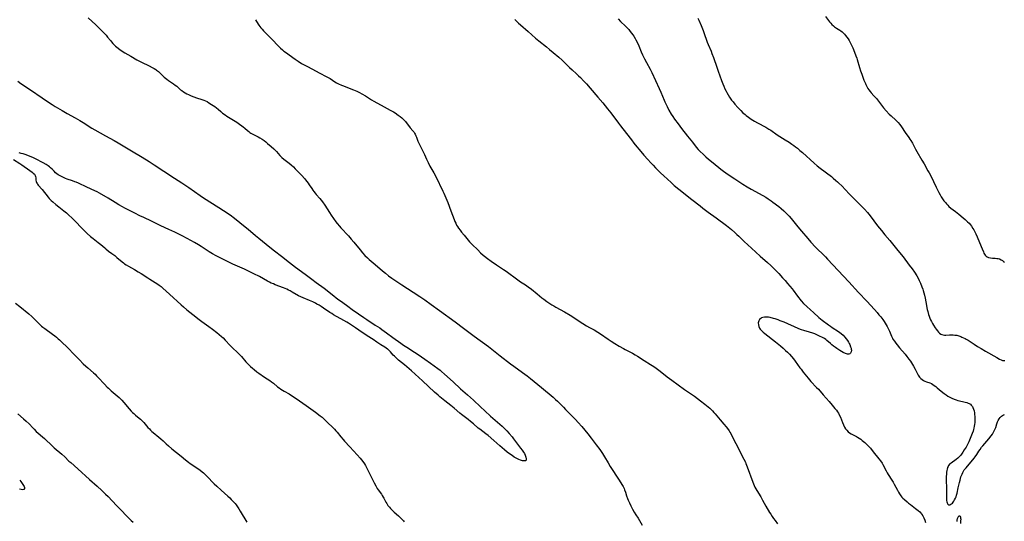
# Model space of a CAD drawing. Units: inches. Extents: x 2047905 to 2053320, y 264057 to 269411.
# Drawn here: x 2048587 to 2048946, y 265484 to 265666 of the extents above; entities that cross this region are included whole.
import ezdxf

# ---------------------------------------------------------------- set-up
doc = ezdxf.new("R2010")
doc.units = ezdxf.units.IN
doc.header["$MEASUREMENT"] = 0
doc.layers.add('c_03_T12S_R18E', color=210, linetype='Continuous')

msp = doc.modelspace()

# ---------------------------------------------------------------- linework, layer by layer
at = {"layer": 'c_03_T12S_R18E'}
for points in [[(2048612.1, 265667.2, 892), (2048614.89, 265664.61, 892), (2048615.89, 265663.66, 892), (2048616.85, 265662.7, 892), (2048618.01, 265661.51, 892), (2048618.63, 265660.82, 892), (2048619.2, 265660.12, 892), (2048620.19, 265658.87, 892), (2048620.61, 265658.37, 892), (2048621.09, 265657.84, 892), (2048621.6, 265657.33, 892), (2048622.09, 265656.88, 892), (2048622.6, 265656.45, 892), (2048623.7, 265655.62, 892), (2048624.19, 265655.28, 892), (2048625.48, 265654.45, 892), (2048627.61, 265653.21, 892), (2048629.89, 265651.86, 892), (2048630.62, 265651.46, 892), (2048631.5, 265651.02, 892), (2048634.34, 265649.67, 892), (2048635.45, 265649.11, 892), (2048636.19, 265648.69, 892), (2048636.73, 265648.34, 892), (2048636.99, 265648.16, 892), (2048637.67, 265647.61, 892), (2048638.32, 265647.02, 892), (2048639.81, 265645.6, 892), (2048640.28, 265645.18, 892), (2048640.77, 265644.78, 892), (2048641.4, 265644.3, 892), (2048643.17, 265643.13, 892), (2048643.81, 265642.67, 892), (2048644.36, 265642.23, 892), (2048645.74, 265640.99, 892), (2048646.16, 265640.65, 892), (2048646.82, 265640.18, 892), (2048647.4, 265639.84, 892), (2048647.99, 265639.53, 892), (2048648.59, 265639.24, 892), (2048649.56, 265638.81, 892), (2048650.55, 265638.42, 892), (2048651.59, 265638.06, 892), (2048653.48, 265637.43, 892), (2048654.18, 265637.18, 892), (2048654.86, 265636.91, 892), (2048655.4, 265636.66, 892), (2048656.08, 265636.28, 892), (2048657.06, 265635.67, 892), (2048657.63, 265635.31, 892), (2048658.19, 265634.93, 892), (2048658.82, 265634.44, 892), (2048659.4, 265633.95, 892), (2048660.38, 265633.08, 892), (2048661.04, 265632.52, 892), (2048661.96, 265631.82, 892), (2048662.56, 265631.42, 892), (2048663.22, 265631, 892), (2048665.06, 265629.88, 892), (2048666.24, 265629.14, 892), (2048667.22, 265628.49, 892), (2048668.03, 265627.9, 892), (2048668.58, 265627.47, 892), (2048669.09, 265627.03, 892), (2048670.11, 265626.12, 892), (2048670.57, 265625.74, 892), (2048670.96, 265625.45, 892), (2048671.31, 265625.22, 892), (2048672, 265624.83, 892), (2048674.01, 265623.82, 892), (2048674.6, 265623.51, 892), (2048675.5, 265622.96, 892), (2048676.14, 265622.51, 892), (2048676.79, 265622, 892), (2048677.45, 265621.44, 892), (2048678.7, 265620.34, 892), (2048679.64, 265619.47, 892), (2048680.17, 265618.95, 892), (2048680.63, 265618.46, 892), (2048681.9, 265617.05, 892), (2048682.27, 265616.68, 892), (2048682.6, 265616.38, 892), (2048683.34, 265615.77, 892), (2048685.3, 265614.27, 892), (2048686, 265613.69, 892), (2048686.82, 265612.95, 892), (2048687.52, 265612.24, 892), (2048688.47, 265611.26, 892), (2048689.89, 265609.73, 892), (2048690.82, 265608.72, 892), (2048691.22, 265608.25, 892), (2048691.74, 265607.61, 892), (2048692.22, 265606.96, 892), (2048692.61, 265606.38, 892), (2048693.5, 265605, 892), (2048693.87, 265604.45, 892), (2048694.26, 265603.92, 892), (2048694.75, 265603.3, 892), (2048695.16, 265602.83, 892), (2048696.49, 265601.36, 892), (2048696.98, 265600.77, 892), (2048697.44, 265600.16, 892), (2048698.25, 265598.95, 892), (2048699.9, 265596.3, 892), (2048700.54, 265595.31, 892), (2048701.39, 265594.11, 892), (2048702.27, 265592.92, 892), (2048702.76, 265592.3, 892), (2048703.56, 265591.33, 892), (2048704.04, 265590.8, 892), (2048706.87, 265587.77, 892), (2048707.41, 265587.18, 892), (2048707.9, 265586.61, 892), (2048708.79, 265585.56, 892), (2048711.06, 265582.69, 892), (2048711.99, 265581.59, 892), (2048712.86, 265580.63, 892), (2048713.74, 265579.77, 892), (2048714.4, 265579.19, 892), (2048716.57, 265577.39, 892), (2048719.3, 265575.05, 892), (2048720.31, 265574.23, 892), (2048721.49, 265573.32, 892), (2048722.69, 265572.46, 892), (2048726.27, 265570.05, 892), (2048730.45, 265567.33, 892), (2048732.85, 265565.79, 892), (2048733.59, 265565.29, 892), (2048734.67, 265564.53, 892), (2048737.02, 265562.79, 892), (2048739.95, 265560.7, 892), (2048745.71, 265556.48, 892), (2048748.78, 265554.27, 892), (2048752.61, 265551.37, 892), (2048757.82, 265547.53, 892), (2048762.02, 265544.21, 892), (2048765.85, 265541.28, 892), (2048767.07, 265540.38, 892), (2048770.24, 265538.1, 892), (2048771.89, 265536.87, 892), (2048773.14, 265535.88, 892), (2048777.1, 265532.67, 892), (2048781.32, 265529.1, 892), (2048782.23, 265528.31, 892), (2048782.92, 265527.67, 892), (2048783.47, 265527.13, 892), (2048785.11, 265525.49, 892), (2048785.91, 265524.67, 892), (2048787.57, 265522.93, 892), (2048789.5, 265520.97, 892), (2048790.5, 265519.92, 892), (2048791.75, 265518.51, 892), (2048792.84, 265517.18, 892), (2048793.94, 265515.81, 892), (2048795.22, 265514.18, 892), (2048797.04, 265511.8, 892), (2048798.3, 265510.06, 892), (2048799.27, 265508.64, 892), (2048800.01, 265507.46, 892), (2048801.34, 265505.21, 892), (2048802.16, 265503.86, 892), (2048805.39, 265498.87, 892), (2048806.38, 265497.3, 892), (2048806.8, 265496.58, 892), (2048807.18, 265495.84, 892), (2048807.36, 265495.42, 892), (2048807.66, 265494.59, 892), (2048808.11, 265493.2, 892), (2048808.45, 265492.22, 892), (2048808.68, 265491.6, 892), (2048809.09, 265490.63, 892), (2048809.63, 265489.54, 892), (2048810.23, 265488.39, 892), (2048810.86, 265487.27, 892), (2048811.46, 265486.29, 892), (2048812.25, 265485.07, 892), (2048813.8, 265482.58, 892)], [(2048805, 265666.74, 886), (2048805.93, 265665.85, 886), (2048807.73, 265664.08, 886), (2048808.29, 265663.49, 886), (2048808.86, 265662.85, 886), (2048809.41, 265662.19, 886), (2048809.9, 265661.58, 886), (2048810.36, 265660.95, 886), (2048810.68, 265660.49, 886), (2048811.2, 265659.63, 886), (2048811.49, 265659.11, 886), (2048812.03, 265658.06, 886), (2048812.53, 265656.95, 886), (2048813.44, 265654.77, 886), (2048813.91, 265653.69, 886), (2048814.59, 265652.25, 886), (2048815.29, 265650.93, 886), (2048816.65, 265648.52, 886), (2048817.28, 265647.25, 886), (2048819.92, 265641.48, 886), (2048820.51, 265640.11, 886), (2048821.72, 265637.21, 886), (2048822, 265636.6, 886), (2048822.83, 265634.86, 886), (2048823.51, 265633.58, 886), (2048824.37, 265632.11, 886), (2048824.93, 265631.21, 886), (2048825.56, 265630.28, 886), (2048826.8, 265628.56, 886), (2048828.09, 265626.85, 886), (2048830.22, 265624.12, 886), (2048832.02, 265621.94, 886), (2048833.45, 265620.12, 886), (2048834.17, 265619.28, 886), (2048834.84, 265618.57, 886), (2048835.9, 265617.52, 886), (2048836.89, 265616.62, 886), (2048837.95, 265615.7, 886), (2048839.58, 265614.35, 886), (2048842.37, 265612.1, 886), (2048843.35, 265611.36, 886), (2048845.1, 265610.13, 886), (2048847.43, 265608.54, 886), (2048848.88, 265607.59, 886), (2048850.41, 265606.63, 886), (2048851.94, 265605.7, 886), (2048853.48, 265604.79, 886), (2048857.72, 265602.46, 886), (2048858.77, 265601.85, 886), (2048859.63, 265601.31, 886), (2048860.72, 265600.55, 886), (2048861.34, 265600.08, 886), (2048863.48, 265598.45, 886), (2048864.32, 265597.78, 886), (2048865.3, 265596.94, 886), (2048865.79, 265596.49, 886), (2048866.76, 265595.53, 886), (2048867.23, 265595.02, 886), (2048868.02, 265594.11, 886), (2048870.38, 265591.12, 886), (2048871.73, 265589.48, 886), (2048874.02, 265586.84, 886), (2048875.2, 265585.52, 886), (2048876.88, 265583.75, 886), (2048877.5, 265583.13, 886), (2048879.64, 265581.06, 886), (2048880.47, 265580.22, 886), (2048881.26, 265579.38, 886), (2048888.95, 265571.12, 886), (2048892.47, 265567.22, 886), (2048895.48, 265564.02, 886), (2048898.34, 265560.99, 886), (2048899.23, 265559.98, 886), (2048899.95, 265559.11, 886), (2048900.57, 265558.33, 886), (2048901.31, 265557.33, 886), (2048901.8, 265556.62, 886), (2048902.54, 265555.44, 886), (2048902.9, 265554.8, 886), (2048903.4, 265553.84, 886), (2048903.76, 265553.09, 886), (2048904.52, 265551.32, 886), (2048904.88, 265550.59, 886), (2048905.05, 265550.29, 886), (2048905.55, 265549.49, 886), (2048906.12, 265548.72, 886), (2048906.55, 265548.18, 886), (2048907.43, 265547.12, 886), (2048909.43, 265544.77, 886), (2048910.14, 265543.9, 886), (2048910.83, 265543, 886), (2048911.4, 265542.21, 886), (2048911.79, 265541.61, 886), (2048912.51, 265540.41, 886), (2048913.13, 265539.26, 886), (2048913.85, 265537.84, 886), (2048914.27, 265537.09, 886), (2048914.75, 265536.4, 886), (2048915.23, 265535.9, 886), (2048915.67, 265535.54, 886), (2048916.15, 265535.24, 886), (2048916.61, 265535, 886), (2048917.19, 265534.76, 886), (2048918.41, 265534.32, 886), (2048919.01, 265534.06, 886), (2048919.56, 265533.76, 886), (2048920.08, 265533.41, 886), (2048920.59, 265533.03, 886), (2048921.17, 265532.55, 886), (2048922.56, 265531.37, 886), (2048923.7, 265530.45, 886), (2048924.36, 265529.97, 886), (2048925.04, 265529.53, 886), (2048925.7, 265529.14, 886), (2048926.51, 265528.73, 886), (2048927.37, 265528.37, 886), (2048928, 265528.15, 886), (2048928.64, 265527.96, 886), (2048929.25, 265527.81, 886), (2048930.78, 265527.48, 886), (2048931.35, 265527.34, 886), (2048931.92, 265527.18, 886), (2048932.45, 265526.97, 886), (2048932.78, 265526.81, 886), (2048933.2, 265526.56, 886), (2048933.56, 265526.25, 886), (2048933.97, 265525.75, 886), (2048934.16, 265525.4, 886), (2048934.4, 265524.79, 886), (2048934.58, 265524.12, 886), (2048934.7, 265523.41, 886), (2048934.77, 265522.84, 886), (2048934.82, 265522.11, 886), (2048934.84, 265521.36, 886), (2048934.83, 265520.61, 886), (2048934.79, 265519.97, 886), (2048934.73, 265519.24, 886), (2048934.64, 265518.52, 886), (2048934.5, 265517.8, 886), (2048934.41, 265517.41, 886), (2048934.2, 265516.74, 886), (2048933.91, 265515.96, 886), (2048932.9, 265513.53, 886), (2048932.63, 265512.93, 886), (2048932.14, 265511.94, 886), (2048931.62, 265510.98, 886), (2048930.98, 265509.91, 886), (2048930.51, 265509.17, 886), (2048930.01, 265508.44, 886), (2048929.6, 265507.92, 886), (2048929.17, 265507.43, 886), (2048928.63, 265506.91, 886), (2048928.06, 265506.45, 886), (2048927.61, 265506.14, 886), (2048926.65, 265505.5, 886), (2048926.19, 265505.17, 886), (2048925.78, 265504.82, 886), (2048925.29, 265504.26, 886), (2048925.09, 265503.92, 886), (2048924.93, 265503.56, 886), (2048924.72, 265502.91, 886), (2048924.61, 265502.39, 886), (2048924.54, 265501.85, 886), (2048924.47, 265500.96, 886), (2048924.45, 265500.42, 886), (2048924.46, 265498.98, 886), (2048924.49, 265495.97, 886), (2048924.47, 265492.58, 886), (2048924.49, 265492.11, 886), (2048924.53, 265491.55, 886), (2048924.6, 265491.1, 886), (2048924.71, 265490.71, 886), (2048924.86, 265490.41, 886), (2048925.05, 265490.18, 886), (2048925.42, 265489.99, 886), (2048925.83, 265490.01, 886), (2048926.12, 265490.15, 886), (2048926.39, 265490.35, 886), (2048926.65, 265490.6, 886), (2048926.91, 265490.92, 886), (2048927.17, 265491.28, 886), (2048927.48, 265491.78, 886), (2048927.78, 265492.34, 886), (2048928.01, 265492.88, 886), (2048928.21, 265493.5, 886), (2048928.4, 265494.23, 886), (2048928.8, 265496.19, 886), (2048929.24, 265498.1, 886), (2048929.46, 265498.95, 886), (2048929.78, 265500.1, 886), (2048929.95, 265500.61, 886), (2048930.17, 265501.16, 886), (2048930.41, 265501.69, 886), (2048930.66, 265502.17, 886), (2048930.95, 265502.63, 886), (2048931.27, 265503.06, 886), (2048931.62, 265503.46, 886), (2048932.83, 265504.79, 886), (2048934.13, 265506.32, 886), (2048934.57, 265506.89, 886), (2048935, 265507.47, 886), (2048935.54, 265508.29, 886), (2048936.28, 265509.45, 886), (2048936.73, 265510.13, 886), (2048937.31, 265510.93, 886), (2048937.73, 265511.44, 886), (2048939.88, 265513.94, 886), (2048940.77, 265515.08, 886), (2048941.22, 265515.72, 886), (2048941.48, 265516.13, 886), (2048941.88, 265516.85, 886), (2048942.22, 265517.59, 886), (2048942.42, 265518.11, 886), (2048942.88, 265519.48, 886), (2048943.12, 265520.15, 886), (2048943.36, 265520.68, 886), (2048943.69, 265521.25, 886), (2048944.05, 265521.75, 886), (2048944.48, 265522.17, 886), (2048944.87, 265522.46, 886), (2048945.26, 265522.68, 886), (2048945.6, 265522.8, 886)], [(2048834, 265667.09, 884), (2048834.39, 265666.25, 884), (2048835.19, 265664.38, 884), (2048835.9, 265662.6, 884), (2048836.44, 265661.14, 884), (2048837.18, 265658.99, 884), (2048837.43, 265658.3, 884), (2048837.79, 265657.42, 884), (2048838.82, 265655.04, 884), (2048839.17, 265654.15, 884), (2048839.69, 265652.72, 884), (2048840.89, 265649.18, 884), (2048841.39, 265647.77, 884), (2048842.63, 265644.37, 884), (2048843.1, 265643.18, 884), (2048843.5, 265642.24, 884), (2048843.89, 265641.35, 884), (2048844.32, 265640.48, 884), (2048844.58, 265639.99, 884), (2048845.06, 265639.15, 884), (2048845.58, 265638.31, 884), (2048846.32, 265637.22, 884), (2048846.82, 265636.54, 884), (2048847.48, 265635.72, 884), (2048848.52, 265634.54, 884), (2048849.63, 265633.4, 884), (2048850.44, 265632.64, 884), (2048851.19, 265631.98, 884), (2048851.6, 265631.64, 884), (2048852.44, 265630.99, 884), (2048853.48, 265630.26, 884), (2048854.7, 265629.51, 884), (2048855.74, 265628.93, 884), (2048858.73, 265627.36, 884), (2048859.89, 265626.66, 884), (2048860.54, 265626.24, 884), (2048862.91, 265624.63, 884), (2048864.81, 265623.38, 884), (2048865.84, 265622.72, 884), (2048867.22, 265621.89, 884), (2048868.28, 265621.21, 884), (2048868.94, 265620.75, 884), (2048869.58, 265620.27, 884), (2048870.28, 265619.71, 884), (2048871.19, 265618.93, 884), (2048872.08, 265618.14, 884), (2048876.4, 265614.24, 884), (2048877.41, 265613.36, 884), (2048878.55, 265612.45, 884), (2048882.62, 265609.36, 884), (2048883.33, 265608.81, 884), (2048884.29, 265608.01, 884), (2048884.83, 265607.53, 884), (2048885.36, 265607.03, 884), (2048886.37, 265606.02, 884), (2048889.12, 265603.14, 884), (2048893.27, 265599.03, 884), (2048894.23, 265598.03, 884), (2048894.73, 265597.48, 884), (2048895.72, 265596.32, 884), (2048896.69, 265595.11, 884), (2048899.46, 265591.49, 884), (2048900.83, 265589.75, 884), (2048902.13, 265588.18, 884), (2048903.94, 265586.1, 884), (2048904.89, 265584.97, 884), (2048906.81, 265582.52, 884), (2048908.71, 265580.15, 884), (2048910.99, 265577.19, 884), (2048912.04, 265575.79, 884), (2048912.86, 265574.62, 884), (2048913.67, 265573.33, 884), (2048914.33, 265572.16, 884), (2048914.6, 265571.62, 884), (2048915.07, 265570.58, 884), (2048915.59, 265569.28, 884), (2048915.86, 265568.48, 884), (2048916.05, 265567.89, 884), (2048916.29, 265567.06, 884), (2048916.5, 265566.28, 884), (2048916.77, 265565.1, 884), (2048917.04, 265563.8, 884), (2048917.54, 265561.08, 884), (2048917.71, 265560.24, 884), (2048917.97, 265559.21, 884), (2048918.19, 265558.56, 884), (2048918.44, 265557.91, 884), (2048918.73, 265557.26, 884), (2048919.04, 265556.63, 884), (2048919.43, 265555.93, 884), (2048919.76, 265555.38, 884), (2048920.44, 265554.34, 884), (2048920.82, 265553.81, 884), (2048921.2, 265553.32, 884), (2048921.61, 265552.83, 884), (2048922, 265552.43, 884), (2048922.42, 265552.11, 884), (2048922.87, 265551.88, 884), (2048923.34, 265551.76, 884), (2048923.81, 265551.72, 884), (2048924.31, 265551.72, 884), (2048925.58, 265551.8, 884), (2048926.22, 265551.82, 884), (2048926.89, 265551.8, 884), (2048927.56, 265551.74, 884), (2048928.23, 265551.63, 884), (2048928.97, 265551.43, 884), (2048929.7, 265551.18, 884), (2048930.13, 265551.01, 884), (2048930.7, 265550.75, 884), (2048931.28, 265550.48, 884), (2048931.67, 265550.27, 884), (2048932.35, 265549.88, 884), (2048933.47, 265549.16, 884), (2048934.55, 265548.42, 884), (2048935.8, 265547.59, 884), (2048937.11, 265546.78, 884), (2048938.72, 265545.85, 884), (2048942.87, 265543.55, 884), (2048943.86, 265543.01, 884), (2048944.44, 265542.73, 884), (2048944.95, 265542.52, 884), (2048945.42, 265542.41, 884), (2048945.81, 265542.46, 884)], [(2048880.46, 265667.65, 882), (2048881.96, 265665.7, 882), (2048882.37, 265665.2, 882), (2048882.8, 265664.72, 882), (2048883.35, 265664.22, 882), (2048883.77, 265663.91, 882), (2048884.51, 265663.41, 882), (2048885.7, 265662.65, 882), (2048886.1, 265662.37, 882), (2048886.54, 265662.03, 882), (2048886.96, 265661.66, 882), (2048887.4, 265661.22, 882), (2048887.82, 265660.75, 882), (2048888.29, 265660.13, 882), (2048888.69, 265659.51, 882), (2048889.06, 265658.87, 882), (2048889.78, 265657.49, 882), (2048890.39, 265656.21, 882), (2048891.06, 265654.65, 882), (2048891.58, 265653.29, 882), (2048891.86, 265652.45, 882), (2048892.01, 265651.97, 882), (2048892.84, 265649.1, 882), (2048893.26, 265647.85, 882), (2048893.69, 265646.67, 882), (2048894.48, 265644.53, 882), (2048894.99, 265643.27, 882), (2048895.16, 265642.87, 882), (2048895.52, 265642.15, 882), (2048895.91, 265641.45, 882), (2048896.27, 265640.93, 882), (2048896.69, 265640.38, 882), (2048897.14, 265639.86, 882), (2048898.13, 265638.78, 882), (2048899, 265637.76, 882), (2048901.59, 265634.43, 882), (2048902.56, 265633.29, 882), (2048903.69, 265632.08, 882), (2048904.33, 265631.45, 882), (2048906.11, 265629.87, 882), (2048906.53, 265629.47, 882), (2048906.93, 265629.06, 882), (2048907.52, 265628.35, 882), (2048908.12, 265627.52, 882), (2048909.52, 265625.41, 882), (2048910.82, 265623.62, 882), (2048911.21, 265623.05, 882), (2048911.55, 265622.52, 882), (2048912.1, 265621.56, 882), (2048913.24, 265619.32, 882), (2048913.7, 265618.51, 882), (2048915.59, 265615.39, 882), (2048916.36, 265614.05, 882), (2048917.77, 265611.54, 882), (2048918.18, 265610.8, 882), (2048918.8, 265609.61, 882), (2048920.78, 265605.54, 882), (2048921.79, 265603.54, 882), (2048922.2, 265602.77, 882), (2048922.63, 265602.02, 882), (2048923.06, 265601.33, 882), (2048923.59, 265600.6, 882), (2048924.14, 265599.9, 882), (2048924.56, 265599.42, 882), (2048924.98, 265598.97, 882), (2048925.42, 265598.53, 882), (2048926.16, 265597.9, 882), (2048927.83, 265596.63, 882), (2048929.01, 265595.69, 882), (2048930.63, 265594.36, 882), (2048931.32, 265593.76, 882), (2048932.21, 265592.94, 882), (2048932.75, 265592.38, 882), (2048933.25, 265591.79, 882), (2048933.58, 265591.37, 882), (2048934.13, 265590.55, 882), (2048934.44, 265590.01, 882), (2048934.74, 265589.47, 882), (2048935.21, 265588.52, 882), (2048935.71, 265587.42, 882), (2048937.2, 265583.97, 882), (2048937.55, 265583.11, 882), (2048937.93, 265582.05, 882), (2048938.13, 265581.56, 882), (2048938.37, 265581.11, 882), (2048938.56, 265580.85, 882), (2048938.97, 265580.46, 882), (2048939.38, 265580.19, 882), (2048939.84, 265579.98, 882), (2048940.55, 265579.8, 882), (2048941.22, 265579.72, 882), (2048942.24, 265579.69, 882), (2048942.85, 265579.64, 882), (2048943.3, 265579.56, 882), (2048943.77, 265579.42, 882), (2048944.43, 265579.11, 882), (2048944.85, 265578.83, 882), (2048945.26, 265578.52, 882), (2048945.63, 265578.2, 882)], [(2048672.99, 265666.48, 890), (2048673.39, 265665.85, 890), (2048674.23, 265664.46, 890), (2048674.59, 265663.96, 890), (2048674.98, 265663.48, 890), (2048675.39, 265663, 890), (2048675.92, 265662.43, 890), (2048678.3, 265660.06, 890), (2048682.17, 265656.1, 890), (2048682.83, 265655.5, 890), (2048683.36, 265655.06, 890), (2048683.9, 265654.64, 890), (2048687.4, 265652.15, 890), (2048688.5, 265651.38, 890), (2048689.78, 265650.58, 890), (2048690.69, 265650.06, 890), (2048691.69, 265649.51, 890), (2048693.78, 265648.44, 890), (2048696.25, 265647.1, 890), (2048699.01, 265645.68, 890), (2048699.69, 265645.3, 890), (2048700.16, 265645.02, 890), (2048701.95, 265643.87, 890), (2048702.47, 265643.55, 890), (2048703.23, 265643.14, 890), (2048704.3, 265642.65, 890), (2048705.01, 265642.36, 890), (2048707.7, 265641.37, 890), (2048708.74, 265640.96, 890), (2048709.89, 265640.46, 890), (2048710.86, 265639.97, 890), (2048711.74, 265639.48, 890), (2048713.02, 265638.74, 890), (2048715.2, 265637.37, 890), (2048716.12, 265636.82, 890), (2048719.87, 265634.73, 890), (2048722.02, 265633.59, 890), (2048723.25, 265632.89, 890), (2048723.84, 265632.53, 890), (2048724.96, 265631.77, 890), (2048725.62, 265631.29, 890), (2048726.26, 265630.79, 890), (2048726.69, 265630.41, 890), (2048727.07, 265630.02, 890), (2048727.59, 265629.43, 890), (2048729.36, 265627.18, 890), (2048730.26, 265626.08, 890), (2048730.6, 265625.63, 890), (2048730.88, 265625.22, 890), (2048731.14, 265624.79, 890), (2048731.4, 265624.25, 890), (2048731.63, 265623.69, 890), (2048732.15, 265622.33, 890), (2048732.4, 265621.76, 890), (2048734.04, 265618.43, 890), (2048734.5, 265617.4, 890), (2048735.24, 265615.68, 890), (2048735.81, 265614.46, 890), (2048736.49, 265613.18, 890), (2048737.92, 265610.73, 890), (2048738.62, 265609.43, 890), (2048741.26, 265604.07, 890), (2048741.58, 265603.37, 890), (2048742.31, 265601.71, 890), (2048743.04, 265599.93, 890), (2048744.15, 265596.96, 890), (2048745.31, 265593.74, 890), (2048745.58, 265593.07, 890), (2048745.88, 265592.41, 890), (2048746.24, 265591.74, 890), (2048746.59, 265591.18, 890), (2048746.96, 265590.62, 890), (2048747.5, 265589.88, 890), (2048748.06, 265589.14, 890), (2048748.96, 265588.03, 890), (2048750.43, 265586.26, 890), (2048750.94, 265585.69, 890), (2048751.94, 265584.65, 890), (2048753.91, 265582.68, 890), (2048754.94, 265581.67, 890), (2048755.9, 265580.8, 890), (2048756.38, 265580.4, 890), (2048757.42, 265579.6, 890), (2048758.84, 265578.57, 890), (2048760.73, 265577.25, 890), (2048763.32, 265575.55, 890), (2048764.23, 265574.93, 890), (2048768.46, 265571.88, 890), (2048769.51, 265571.15, 890), (2048771.28, 265569.98, 890), (2048772.23, 265569.31, 890), (2048773.42, 265568.39, 890), (2048775.49, 265566.67, 890), (2048777.25, 265565.28, 890), (2048777.98, 265564.74, 890), (2048779.09, 265563.95, 890), (2048780.85, 265562.75, 890), (2048781.55, 265562.3, 890), (2048782.28, 265561.87, 890), (2048785.45, 265560.14, 890), (2048787.57, 265558.92, 890), (2048789.21, 265557.9, 890), (2048791.53, 265556.33, 890), (2048792.13, 265555.94, 890), (2048793.53, 265555.09, 890), (2048794.63, 265554.48, 890), (2048796.32, 265553.58, 890), (2048797.63, 265552.83, 890), (2048798.55, 265552.23, 890), (2048801.42, 265550.22, 890), (2048802.45, 265549.54, 890), (2048803.84, 265548.65, 890), (2048805.41, 265547.72, 890), (2048806.97, 265546.83, 890), (2048807.62, 265546.47, 890), (2048810.24, 265545.11, 890), (2048811.23, 265544.55, 890), (2048812.08, 265544.02, 890), (2048814.52, 265542.44, 890), (2048816.84, 265541.02, 890), (2048818.01, 265540.25, 890), (2048818.9, 265539.63, 890), (2048820.33, 265538.58, 890), (2048822.87, 265536.57, 890), (2048824.55, 265535.29, 890), (2048829.19, 265531.96, 890), (2048832.75, 265529.48, 890), (2048833.88, 265528.66, 890), (2048834.94, 265527.85, 890), (2048836.57, 265526.56, 890), (2048838.33, 265525.07, 890), (2048838.85, 265524.6, 890), (2048839.36, 265524.11, 890), (2048839.88, 265523.58, 890), (2048840.38, 265523.03, 890), (2048842.18, 265520.88, 890), (2048843.54, 265519.3, 890), (2048844.3, 265518.39, 890), (2048844.85, 265517.68, 890), (2048845.38, 265516.93, 890), (2048845.7, 265516.42, 890), (2048846, 265515.89, 890), (2048846.41, 265515.11, 890), (2048847.83, 265512.25, 890), (2048850.77, 265506.56, 890), (2048851.31, 265505.47, 890), (2048851.52, 265504.98, 890), (2048852, 265503.79, 890), (2048854, 265498.21, 890), (2048854.23, 265497.61, 890), (2048854.48, 265497.01, 890), (2048854.76, 265496.41, 890), (2048855.11, 265495.78, 890), (2048855.48, 265495.16, 890), (2048856.93, 265492.9, 890), (2048857.6, 265491.71, 890), (2048858.8, 265489.5, 890), (2048860.12, 265487.22, 890), (2048860.55, 265486.52, 890), (2048861.05, 265485.76, 890), (2048861.57, 265485.01, 890), (2048862.11, 265484.28, 890), (2048863.04, 265483.09, 890)], [(2048767.44, 265666.51, 888), (2048768.79, 265665.2, 888), (2048769.49, 265664.56, 888), (2048772.31, 265662.13, 888), (2048774.99, 265659.75, 888), (2048776.1, 265658.84, 888), (2048778.92, 265656.6, 888), (2048780.07, 265655.66, 888), (2048781.41, 265654.53, 888), (2048783.38, 265652.83, 888), (2048784.6, 265651.7, 888), (2048787.28, 265649.04, 888), (2048788.23, 265648.17, 888), (2048789.87, 265646.74, 888), (2048790.64, 265646.03, 888), (2048791.32, 265645.39, 888), (2048792.45, 265644.24, 888), (2048793.48, 265643.13, 888), (2048794.84, 265641.6, 888), (2048797.6, 265638.34, 888), (2048799.41, 265636.23, 888), (2048801.17, 265634.1, 888), (2048802.32, 265632.61, 888), (2048805.09, 265628.86, 888), (2048805.88, 265627.85, 888), (2048808.1, 265625.05, 888), (2048809.82, 265622.73, 888), (2048810.77, 265621.5, 888), (2048811.76, 265620.25, 888), (2048812.63, 265619.2, 888), (2048814.38, 265617.18, 888), (2048815.79, 265615.59, 888), (2048816.87, 265614.4, 888), (2048817.74, 265613.49, 888), (2048818.63, 265612.57, 888), (2048820.43, 265610.78, 888), (2048821.67, 265609.61, 888), (2048824.27, 265607.21, 888), (2048825.42, 265606.19, 888), (2048827.07, 265604.83, 888), (2048831.85, 265601.1, 888), (2048834.83, 265598.71, 888), (2048835.85, 265597.91, 888), (2048837.81, 265596.46, 888), (2048840.68, 265594.4, 888), (2048844.4, 265591.57, 888), (2048846.22, 265590.12, 888), (2048847.47, 265589.04, 888), (2048848.21, 265588.37, 888), (2048848.92, 265587.68, 888), (2048850.92, 265585.73, 888), (2048853.49, 265583.33, 888), (2048856.69, 265580.45, 888), (2048859.4, 265578.11, 888), (2048860.57, 265577.06, 888), (2048861.47, 265576.21, 888), (2048862.32, 265575.37, 888), (2048863.46, 265574.16, 888), (2048864.88, 265572.6, 888), (2048865.8, 265571.56, 888), (2048866.7, 265570.51, 888), (2048868.29, 265568.55, 888), (2048868.7, 265568.02, 888), (2048870.27, 265565.89, 888), (2048870.75, 265565.26, 888), (2048871.12, 265564.8, 888), (2048871.62, 265564.21, 888), (2048872.51, 265563.24, 888), (2048873.66, 265562.13, 888), (2048875, 265560.89, 888), (2048876.1, 265559.9, 888), (2048878.1, 265558.17, 888), (2048879.3, 265557.2, 888), (2048881.54, 265555.49, 888), (2048882.27, 265554.95, 888), (2048882.93, 265554.49, 888), (2048885.18, 265553.04, 888), (2048885.71, 265552.67, 888), (2048886.22, 265552.28, 888), (2048886.91, 265551.65, 888), (2048887.55, 265550.97, 888), (2048888.02, 265550.39, 888), (2048888.44, 265549.8, 888), (2048888.83, 265549.15, 888), (2048889.09, 265548.69, 888), (2048889.32, 265548.23, 888), (2048889.64, 265547.47, 888), (2048889.8, 265546.97, 888), (2048889.88, 265546.58, 888), (2048889.91, 265546.2, 888), (2048889.85, 265545.6, 888), (2048889.64, 265545.14, 888), (2048889.31, 265544.87, 888), (2048888.93, 265544.78, 888), (2048888.46, 265544.81, 888), (2048888.09, 265544.9, 888), (2048887.73, 265545.04, 888), (2048886.96, 265545.43, 888), (2048885.76, 265546.14, 888), (2048884.64, 265546.84, 888), (2048884.08, 265547.21, 888), (2048883.43, 265547.67, 888), (2048882.84, 265548.13, 888), (2048882.27, 265548.6, 888), (2048881.02, 265549.72, 888), (2048880.59, 265550.07, 888), (2048880.07, 265550.43, 888), (2048879.6, 265550.72, 888), (2048879.12, 265550.98, 888), (2048878.53, 265551.26, 888), (2048877.04, 265551.93, 888), (2048876.57, 265552.13, 888), (2048875.93, 265552.37, 888), (2048874.61, 265552.8, 888), (2048872.59, 265553.36, 888), (2048871.75, 265553.63, 888), (2048871.4, 265553.75, 888), (2048870.51, 265554.12, 888), (2048865.38, 265556.38, 888), (2048864.04, 265556.93, 888), (2048863.23, 265557.23, 888), (2048862.2, 265557.58, 888), (2048861.57, 265557.77, 888), (2048860.35, 265558.09, 888), (2048859.76, 265558.2, 888), (2048859.21, 265558.26, 888), (2048858.91, 265558.27, 888), (2048858.3, 265558.24, 888), (2048857.73, 265558.13, 888), (2048857.21, 265557.94, 888), (2048856.95, 265557.8, 888), (2048856.49, 265557.4, 888), (2048856.17, 265556.89, 888), (2048856.06, 265556.53, 888), (2048856, 265556.16, 888), (2048856.04, 265555.49, 888), (2048856.21, 265554.84, 888), (2048856.5, 265554.2, 888), (2048856.71, 265553.86, 888), (2048856.93, 265553.58, 888), (2048857.26, 265553.22, 888), (2048857.78, 265552.74, 888), (2048858.35, 265552.28, 888), (2048862.25, 265549.29, 888), (2048863.44, 265548.35, 888), (2048864.15, 265547.76, 888), (2048865.07, 265546.96, 888), (2048865.98, 265546.12, 888), (2048866.64, 265545.49, 888), (2048867.33, 265544.79, 888), (2048868.1, 265543.94, 888), (2048868.82, 265543.06, 888), (2048869.43, 265542.27, 888), (2048871.15, 265539.86, 888), (2048871.58, 265539.28, 888), (2048872.4, 265538.22, 888), (2048874.19, 265536.01, 888), (2048874.69, 265535.41, 888), (2048875.19, 265534.86, 888), (2048877.25, 265532.7, 888), (2048877.89, 265532, 888), (2048879.65, 265529.95, 888), (2048881.79, 265527.53, 888), (2048882.92, 265526.21, 888), (2048883.93, 265524.98, 888), (2048884.43, 265524.34, 888), (2048884.82, 265523.81, 888), (2048885.18, 265523.28, 888), (2048885.5, 265522.73, 888), (2048885.9, 265521.89, 888), (2048886.69, 265519.85, 888), (2048887.05, 265519.03, 888), (2048887.45, 265518.24, 888), (2048887.82, 265517.63, 888), (2048888.25, 265517.07, 888), (2048888.74, 265516.57, 888), (2048889.24, 265516.15, 888), (2048889.77, 265515.79, 888), (2048890.54, 265515.37, 888), (2048891.75, 265514.79, 888), (2048892.15, 265514.57, 888), (2048892.76, 265514.21, 888), (2048893.38, 265513.79, 888), (2048893.87, 265513.41, 888), (2048894.36, 265513.01, 888), (2048894.84, 265512.58, 888), (2048895.85, 265511.6, 888), (2048896.39, 265511.02, 888), (2048896.83, 265510.52, 888), (2048897.87, 265509.27, 888)], [(2048586.53, 265644.05, 894), (2048587.57, 265643.31, 894), (2048591.18, 265640.94, 894), (2048595.43, 265638.03, 894), (2048597.73, 265636.48, 894), (2048598.99, 265635.66, 894), (2048600.16, 265634.93, 894), (2048602.67, 265633.42, 894), (2048604.46, 265632.39, 894), (2048607.35, 265630.8, 894), (2048609.07, 265629.81, 894), (2048610.33, 265629.04, 894), (2048613.49, 265627.02, 894), (2048614.58, 265626.37, 894), (2048618.4, 265624.19, 894), (2048621.58, 265622.49, 894), (2048623.06, 265621.66, 894), (2048624.8, 265620.61, 894), (2048627.91, 265618.7, 894), (2048631.73, 265616.47, 894), (2048634.37, 265614.87, 894), (2048636.2, 265613.7, 894), (2048639.72, 265611.39, 894), (2048643.53, 265608.81, 894), (2048646.23, 265607.11, 894), (2048646.97, 265606.63, 894), (2048648.76, 265605.4, 894), (2048652.91, 265602.47, 894), (2048654.06, 265601.69, 894), (2048659.66, 265598.12, 894), (2048663.06, 265595.9, 894), (2048664.29, 265595.06, 894), (2048664.94, 265594.59, 894), (2048666.02, 265593.77, 894), (2048668.71, 265591.64, 894), (2048670.34, 265590.28, 894), (2048673.02, 265587.94, 894), (2048674.18, 265586.96, 894), (2048676.95, 265584.76, 894), (2048679.49, 265582.7, 894), (2048683.03, 265580.04, 894), (2048684.3, 265579.03, 894), (2048686.49, 265577.26, 894), (2048687.61, 265576.39, 894), (2048691.1, 265573.83, 894), (2048693.47, 265572.03, 894), (2048695.09, 265570.81, 894), (2048697.99, 265568.73, 894), (2048700.87, 265566.48, 894), (2048703.01, 265564.78, 894), (2048703.54, 265564.39, 894), (2048704.75, 265563.52, 894), (2048706.57, 265562.27, 894), (2048708.25, 265561.05, 894), (2048710.57, 265559.43, 894), (2048712.46, 265558.09, 894), (2048713.58, 265557.34, 894), (2048716.63, 265555.38, 894), (2048718.22, 265554.32, 894), (2048719, 265553.75, 894), (2048720.67, 265552.51, 894), (2048723.06, 265550.86, 894), (2048725.97, 265548.72, 894), (2048726.88, 265548.07, 894), (2048728.06, 265547.29, 894), (2048730.86, 265545.54, 894), (2048732.19, 265544.65, 894), (2048734.62, 265542.98, 894), (2048736.73, 265541.48, 894), (2048739.33, 265539.57, 894), (2048740.18, 265538.91, 894), (2048740.72, 265538.46, 894), (2048741.79, 265537.52, 894), (2048744.91, 265534.67, 894), (2048747.63, 265532.22, 894), (2048750.22, 265529.97, 894), (2048751.29, 265529.03, 894), (2048752.32, 265528.06, 894), (2048754.93, 265525.56, 894), (2048756.45, 265524.15, 894), (2048758.57, 265522.26, 894), (2048762.81, 265518.55, 894), (2048763.31, 265518.09, 894), (2048763.91, 265517.52, 894), (2048764.49, 265516.91, 894), (2048765.38, 265515.92, 894), (2048766.45, 265514.64, 894), (2048766.97, 265513.99, 894), (2048769.53, 265510.62, 894), (2048770.05, 265509.88, 894), (2048770.53, 265509.15, 894), (2048770.88, 265508.57, 894), (2048771.16, 265508, 894), (2048771.31, 265507.63, 894), (2048771.42, 265507.27, 894), (2048771.55, 265506.75, 894), (2048771.53, 265506.21, 894), (2048771.25, 265505.96, 894), (2048770.72, 265505.93, 894), (2048770.2, 265506.02, 894), (2048769.86, 265506.11, 894), (2048769.49, 265506.22, 894), (2048768.85, 265506.47, 894), (2048768.19, 265506.8, 894), (2048767.2, 265507.34, 894), (2048766.4, 265507.85, 894), (2048765.82, 265508.24, 894), (2048764.67, 265509.11, 894), (2048763.68, 265509.93, 894), (2048761.96, 265511.44, 894), (2048759.73, 265513.34, 894), (2048757.7, 265515.12, 894), (2048756.87, 265515.79, 894), (2048754.66, 265517.46, 894), (2048754.12, 265517.9, 894), (2048752.36, 265519.42, 894), (2048751.3, 265520.3, 894), (2048750.46, 265520.97, 894), (2048748.06, 265522.82, 894), (2048747.43, 265523.33, 894), (2048745.29, 265525.14, 894), (2048744.12, 265526.08, 894), (2048741.95, 265527.77, 894), (2048740.14, 265529.27, 894), (2048739.48, 265529.84, 894), (2048738.2, 265530.99, 894), (2048733.75, 265535.13, 894), (2048729.85, 265538.66, 894), (2048728.06, 265540.22, 894), (2048727.3, 265540.86, 894), (2048725.11, 265542.63, 894), (2048724.31, 265543.31, 894), (2048723.56, 265544.03, 894), (2048723.17, 265544.43, 894), (2048722.1, 265545.64, 894), (2048721.64, 265546.13, 894), (2048721.29, 265546.46, 894), (2048721.07, 265546.65, 894), (2048720.6, 265546.99, 894), (2048720.05, 265547.33, 894), (2048718.59, 265548.16, 894), (2048717.89, 265548.6, 894), (2048717.2, 265549.09, 894), (2048715.9, 265550.05, 894), (2048715.25, 265550.5, 894), (2048714.31, 265551.13, 894), (2048711.88, 265552.67, 894), (2048709.39, 265554.37, 894), (2048706.87, 265556.03, 894), (2048706.3, 265556.39, 894), (2048705.12, 265557.07, 894), (2048701.41, 265559.13, 894), (2048700.75, 265559.51, 894), (2048700.11, 265559.93, 894), (2048697.78, 265561.52, 894), (2048696.94, 265562.07, 894), (2048696.16, 265562.55, 894), (2048695.37, 265563.01, 894), (2048694.85, 265563.28, 894), (2048693.86, 265563.77, 894), (2048692.7, 265564.27, 894), (2048690.33, 265565.24, 894), (2048689.51, 265565.6, 894), (2048688.7, 265566.02, 894), (2048686.4, 265567.39, 894), (2048685.61, 265567.82, 894), (2048685.01, 265568.11, 894), (2048684.41, 265568.38, 894), (2048683.19, 265568.89, 894), (2048680.23, 265570.03, 894), (2048679.52, 265570.33, 894), (2048678.78, 265570.66, 894), (2048678.07, 265571.01, 894), (2048677.37, 265571.38, 894), (2048674.42, 265573.02, 894), (2048672.44, 265574.05, 894), (2048671, 265574.74, 894), (2048668.96, 265575.69, 894), (2048664.75, 265577.58, 894), (2048662.09, 265578.9, 894), (2048658.68, 265580.55, 894), (2048657.34, 265581.29, 894), (2048656.15, 265582.02, 894), (2048653.26, 265583.95, 894), (2048652.32, 265584.54, 894), (2048650.82, 265585.41, 894), (2048648.11, 265586.89, 894), (2048646.39, 265587.79, 894), (2048643.66, 265589.13, 894), (2048641.44, 265590.17, 894), (2048638.61, 265591.47, 894), (2048635.38, 265593.05, 894), (2048632.12, 265594.58, 894), (2048631.21, 265595.03, 894), (2048628.82, 265596.25, 894), (2048625.47, 265597.91, 894), (2048624.64, 265598.36, 894), (2048623.32, 265599.11, 894), (2048621.96, 265599.93, 894), (2048619.39, 265601.53, 894), (2048616.25, 265603.39, 894), (2048615.39, 265603.85, 894), (2048614.58, 265604.24, 894), (2048611.69, 265605.53, 894), (2048608.61, 265606.96, 894), (2048607.76, 265607.33, 894), (2048607.25, 265607.53, 894), (2048606.44, 265607.82, 894), (2048604.49, 265608.49, 894), (2048603.83, 265608.75, 894), (2048603.18, 265609.02, 894), (2048602.19, 265609.5, 894), (2048601.69, 265609.77, 894), (2048601.23, 265610.05, 894), (2048600.74, 265610.38, 894), (2048600.29, 265610.74, 894), (2048599.69, 265611.31, 894), (2048599.02, 265612.04, 894), (2048598.41, 265612.63, 894), (2048597.99, 265612.98, 894), (2048597.52, 265613.32, 894), (2048596.86, 265613.75, 894), (2048595.71, 265614.42, 894), (2048592.97, 265615.85, 894), (2048591.96, 265616.34, 894), (2048591.06, 265616.73, 894), (2048590.15, 265617.09, 894), (2048589.14, 265617.44, 894), (2048588.46, 265617.64, 894), (2048587.79, 265617.82, 894), (2048587.02, 265618.01, 894)], [(2048584.97, 265615.6, 894), (2048587.26, 265614.16, 894), (2048587.93, 265613.71, 894), (2048590.87, 265611.65, 894), (2048591.79, 265610.97, 894), (2048592.15, 265610.67, 894), (2048592.54, 265610.26, 894), (2048592.82, 265609.84, 894), (2048592.98, 265609.41, 894), (2048593.06, 265608.97, 894), (2048593.12, 265608.13, 894), (2048593.21, 265607.63, 894), (2048593.36, 265607.19, 894), (2048593.5, 265606.93, 894), (2048593.69, 265606.62, 894), (2048593.92, 265606.31, 894), (2048595.32, 265604.64, 894), (2048597.52, 265601.95, 894), (2048597.94, 265601.46, 894), (2048598.29, 265601.09, 894), (2048598.65, 265600.73, 894), (2048599.24, 265600.18, 894), (2048600.36, 265599.23, 894), (2048601.39, 265598.39, 894), (2048603.27, 265596.97, 894), (2048604.21, 265596.17, 894), (2048604.85, 265595.58, 894), (2048606.39, 265594.14, 894), (2048607.26, 265593.3, 894), (2048607.88, 265592.66, 894), (2048609.35, 265591.09, 894), (2048610.83, 265589.6, 894), (2048611.77, 265588.69, 894), (2048612.98, 265587.61, 894), (2048613.97, 265586.81, 894), (2048615.79, 265585.46, 894), (2048616.76, 265584.65, 894), (2048618.16, 265583.41, 894), (2048618.57, 265583.07, 894), (2048619.53, 265582.31, 894), (2048620.74, 265581.42, 894), (2048621.78, 265580.63, 894), (2048622.58, 265579.98, 894), (2048624.48, 265578.38, 894), (2048624.93, 265578.01, 894), (2048625.4, 265577.65, 894), (2048626, 265577.25, 894), (2048626.82, 265576.77, 894), (2048628.97, 265575.58, 894), (2048630.35, 265574.77, 894), (2048631.45, 265574.08, 894), (2048633.85, 265572.52, 894), (2048634.55, 265572.08, 894), (2048636.5, 265570.91, 894), (2048637.15, 265570.49, 894), (2048637.91, 265569.93, 894), (2048638.64, 265569.34, 894), (2048639.27, 265568.8, 894), (2048641.76, 265566.61, 894), (2048645.98, 265562.68, 894), (2048646.78, 265561.96, 894), (2048648.08, 265560.85, 894), (2048650.21, 265559.15, 894), (2048652.51, 265557.37, 894), (2048653.55, 265556.61, 894), (2048656.02, 265554.9, 894), (2048657.4, 265553.89, 894), (2048658.98, 265552.66, 894), (2048660.62, 265551.26, 894), (2048661.22, 265550.71, 894), (2048662.02, 265549.92, 894), (2048663.81, 265547.95, 894), (2048664.49, 265547.25, 894), (2048666.58, 265545.29, 894), (2048667.11, 265544.77, 894), (2048667.89, 265543.93, 894), (2048669.51, 265542, 894), (2048670.37, 265541.08, 894), (2048671.25, 265540.24, 894), (2048671.9, 265539.66, 894), (2048672.51, 265539.16, 894), (2048673.51, 265538.39, 894), (2048674.24, 265537.87, 894), (2048676.32, 265536.46, 894), (2048678.29, 265535.14, 894), (2048678.88, 265534.72, 894), (2048679.58, 265534.18, 894), (2048681.09, 265532.93, 894), (2048681.6, 265532.54, 894), (2048682.27, 265532.07, 894), (2048683.45, 265531.34, 894), (2048685.29, 265530.28, 894), (2048686.11, 265529.78, 894), (2048686.7, 265529.4, 894), (2048689.04, 265527.77, 894), (2048691.49, 265526.09, 894), (2048694.88, 265523.65, 894), (2048696.57, 265522.36, 894), (2048697.25, 265521.8, 894), (2048697.73, 265521.39, 894), (2048698.62, 265520.57, 894), (2048701.78, 265517.45, 894), (2048702.32, 265516.87, 894), (2048702.69, 265516.43, 894), (2048704.06, 265514.73, 894), (2048704.88, 265513.76, 894), (2048705.44, 265513.15, 894), (2048707.38, 265511.1, 894), (2048710.08, 265508.14, 894), (2048711.14, 265506.93, 894), (2048711.63, 265506.34, 894), (2048712.1, 265505.73, 894), (2048712.65, 265504.92, 894), (2048713.04, 265504.26, 894), (2048713.41, 265503.58, 894), (2048716.21, 265497.98, 894), (2048716.8, 265496.85, 894), (2048717.35, 265495.92, 894), (2048717.68, 265495.43, 894), (2048718.84, 265493.79, 894), (2048719.18, 265493.3, 894), (2048719.49, 265492.8, 894), (2048719.76, 265492.32, 894), (2048720.48, 265490.93, 894), (2048720.77, 265490.43, 894), (2048721.24, 265489.73, 894), (2048721.74, 265489.09, 894), (2048722.13, 265488.65, 894), (2048722.53, 265488.21, 894), (2048723.44, 265487.34, 894), (2048725.01, 265485.97, 894), (2048725.61, 265485.42, 894), (2048726.08, 265484.97, 894), (2048726.48, 265484.55, 894), (2048726.86, 265484.11, 894), (2048727.14, 265483.75, 894)], [(2048585.7, 265563.31, 896), (2048587.23, 265562.12, 896), (2048590.54, 265559.41, 896), (2048591.66, 265558.42, 896), (2048592.26, 265557.86, 896), (2048594.26, 265555.85, 896), (2048595.16, 265555.02, 896), (2048595.64, 265554.62, 896), (2048596.31, 265554.09, 896), (2048599.09, 265552.06, 896), (2048599.95, 265551.41, 896), (2048600.57, 265550.92, 896), (2048601.17, 265550.41, 896), (2048601.7, 265549.93, 896), (2048605.28, 265546.42, 896), (2048606.46, 265545.22, 896), (2048608.91, 265542.67, 896), (2048610.31, 265541.29, 896), (2048611.25, 265540.43, 896), (2048611.99, 265539.77, 896), (2048614.07, 265537.98, 896), (2048614.63, 265537.47, 896), (2048615.19, 265536.93, 896), (2048615.78, 265536.32, 896), (2048618.08, 265533.82, 896), (2048619.06, 265532.81, 896), (2048619.52, 265532.36, 896), (2048620.54, 265531.42, 896), (2048623.4, 265528.96, 896), (2048624.32, 265528.08, 896), (2048625.14, 265527.2, 896), (2048627.09, 265524.86, 896), (2048627.8, 265524.05, 896), (2048628.29, 265523.54, 896), (2048628.73, 265523.13, 896), (2048629.31, 265522.61, 896), (2048630.66, 265521.5, 896), (2048631.13, 265521.1, 896), (2048631.75, 265520.52, 896), (2048632.37, 265519.87, 896), (2048633.85, 265518.15, 896), (2048634.39, 265517.56, 896), (2048634.77, 265517.18, 896), (2048635.33, 265516.68, 896), (2048635.77, 265516.29, 896), (2048637.86, 265514.57, 896), (2048638.59, 265513.95, 896), (2048639.42, 265513.19, 896), (2048640.52, 265512.16, 896), (2048641.38, 265511.38, 896), (2048642.63, 265510.34, 896), (2048645.92, 265507.67, 896), (2048647.53, 265506.32, 896), (2048648.65, 265505.44, 896), (2048649.22, 265505.03, 896), (2048651.69, 265503.36, 896), (2048652.85, 265502.54, 896), (2048653.66, 265501.9, 896), (2048654.07, 265501.55, 896), (2048654.47, 265501.19, 896), (2048655.36, 265500.34, 896), (2048658.02, 265497.64, 896), (2048658.96, 265496.71, 896), (2048660.52, 265495.27, 896), (2048662.9, 265493.16, 896), (2048663.69, 265492.45, 896), (2048664.22, 265491.94, 896), (2048664.7, 265491.45, 896), (2048665.16, 265490.95, 896), (2048665.57, 265490.45, 896), (2048665.96, 265489.94, 896), (2048666.45, 265489.23, 896), (2048666.95, 265488.46, 896), (2048667.42, 265487.68, 896), (2048669.85, 265483.61, 896)], [(2048586.52, 265523.07, 898), (2048588.63, 265521.25, 898), (2048589.6, 265520.37, 898), (2048590.59, 265519.4, 898), (2048591.92, 265517.96, 898), (2048592.43, 265517.44, 898), (2048593.23, 265516.68, 898), (2048596.22, 265514.05, 898), (2048599.11, 265511.32, 898), (2048599.76, 265510.75, 898), (2048602.49, 265508.4, 898), (2048603.61, 265507.36, 898), (2048605.14, 265505.89, 898), (2048605.78, 265505.3, 898), (2048608.31, 265503.05, 898), (2048612.58, 265499.21, 898), (2048615.37, 265496.74, 898), (2048617.06, 265495.18, 898), (2048618.47, 265493.81, 898), (2048619.35, 265492.93, 898), (2048622.49, 265489.66, 898), (2048627.82, 265484.28, 898), (2048628.53, 265483.59, 898)], [(2048897.87, 265509.27, 888), (2048899.89, 265506.74, 888), (2048900.45, 265505.99, 888), (2048901.07, 265505.07, 888), (2048901.36, 265504.58, 888), (2048902.52, 265502.34, 888), (2048902.91, 265501.65, 888), (2048903.33, 265500.97, 888), (2048904.67, 265498.94, 888), (2048905.11, 265498.21, 888), (2048905.53, 265497.46, 888), (2048906.63, 265495.24, 888), (2048907.01, 265494.56, 888), (2048907.42, 265493.9, 888), (2048907.91, 265493.24, 888), (2048908.28, 265492.79, 888), (2048908.68, 265492.37, 888), (2048909.19, 265491.86, 888), (2048910.16, 265491, 888), (2048910.75, 265490.51, 888), (2048911.4, 265490.02, 888), (2048913.29, 265488.66, 888), (2048913.75, 265488.3, 888), (2048914.19, 265487.93, 888), (2048914.81, 265487.35, 888), (2048915.37, 265486.72, 888), (2048915.57, 265486.45, 888), (2048915.85, 265486, 888), (2048916.25, 265485.24, 888), (2048916.58, 265484.43, 888), (2048916.87, 265483.52, 888)], [(2048587.2, 265498.94, 900), (2048587.57, 265498.46, 900), (2048588.61, 265497.01, 900), (2048588.83, 265496.64, 900), (2048588.95, 265496.31, 900), (2048588.96, 265495.9, 900), (2048588.69, 265495.58, 900), (2048588.19, 265495.47, 900), (2048587.72, 265495.5, 900), (2048587.18, 265495.61, 900)], [(2048928.35, 265483.85, 888), (2048928.43, 265484.32, 888), (2048928.57, 265484.95, 888), (2048928.73, 265485.47, 888), (2048928.98, 265485.89, 888), (2048929.26, 265486.01, 888), (2048929.51, 265485.79, 888), (2048929.63, 265485.45, 888), (2048929.67, 265485.13, 888), (2048929.68, 265484.68, 888), (2048929.67, 265484.17, 888), (2048929.56, 265483.12, 888)]]:
    msp.add_polyline3d(points, dxfattribs=at)

doc.saveas('drawing.dxf')
